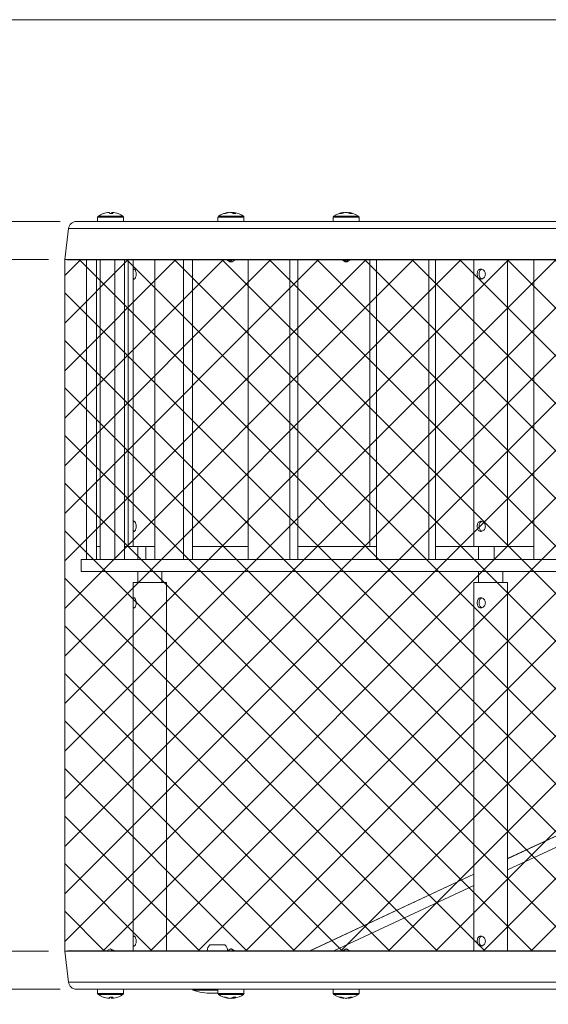
# Model space of a CAD drawing. Units: inches. Extents: x 0.1 to 22.1, y 0.1 to 17.1.
# Drawn here: x 3.9 to 5.5, y 4 to 7 of the extents above; entities that cross this region are included whole.
import ezdxf

# ---------------------------------------------------------------- set-up
doc = ezdxf.new("R2010")
doc.units = ezdxf.units.IN
doc.header["$MEASUREMENT"] = 0
doc.layers.add('7', color=7, linetype='Continuous', lineweight=15)
doc.styles.add('SLDTEXTSTYLE0', font='TXT', dxfattribs={"width": 0.75})
doc.dimstyles.new('SLDDIMSTYLE0', dxfattribs={"dimtxt": 0.12, "dimasz": 0.12, "dimexe": 0, "dimexo": 0.0625, "dimgap": 0.03, "dimtad": 0, "dimtih": 1, "dimtoh": 1, "dimlfac": 4, "dimrnd": 1e-09, "dimzin": 12, "dimdsep": 46, "dimlunit": 5, "dimtxsty": 'SLDTEXTSTYLE0', "dimsah": 1, "dimcen": 0.09, "dimadec": 0, "dimazin": 3, "dimtfac": 1, "dimtofl": 0, "dimtmove": 0, "dimatfit": 3, "dimfxl": 0, "dimfrac": 2, "dimtolj": 1, "dimtzin": 12, "dimarcsym": 0})

# ---------------------------------------------------------------- blocks, each defined once
blk = doc.blocks.new('_D')
at = {"layer": '7', "color": 7}
for p, q in [((3.9543, 6.2635), (3.1293, 6.2635)), ((3.2543, 6.2635), (3.2543, 5.2948)), ((3.4032, 5.2704), (3.3789, 5.2704)), ((3.3789, 5.2704), (3.3789, 5.0799)), ((3.7302, 5.2704), (3.7545, 5.2704)), ((3.7545, 5.2704), (3.7545, 5.0799)), ((3.3789, 5.0799), (3.4032, 5.0799)), ((3.7545, 5.0799), (3.7302, 5.0799)), ((3.2543, 4.1219), (3.2543, 5.0555)), ((3.9543, 4.1219), (3.1293, 4.1219))]:
    blk.add_line(p, q, dxfattribs=at)
for points in [[(3.2543, 6.2635), (3.2343, 6.1435), (3.2743, 6.1435)], [(3.2543, 4.1219), (3.2743, 4.2419), (3.2343, 4.2419)]]:
    blk.add_solid(points, dxfattribs=at)
at = {"layer": '7', "color": 7, "char_height": 0.12, "attachment_point": 1, "style": 'SLDTEXTSTYLE0'}
for s, insert in [('8-9/16"', (2.7357, 5.2346, 0.001)), ('218', (3.4337, 5.2346, 0.001))]:
    blk.add_mtext(s, dxfattribs=dict(at, insert=insert))
blk = doc.blocks.new('_D_1')
at = {"layer": '7'}
for p, q in [((3.9905, 6.3813), (2.0043, 6.3813)), ((2.1293, 6.3813), (2.1293, 5.2703)), ((2.1669, 5.2561), (2.1669, 5.0942)), ((2.1669, 5.2561), (2.1913, 5.2561)), ((2.5302, 5.2561), (2.5059, 5.2561)), ((2.5302, 5.2561), (2.5302, 5.0942)), ((2.1669, 5.0942), (2.1913, 5.0942)), ((2.5302, 5.0942), (2.5059, 5.0942)), ((2.1293, 4.004), (2.1293, 5.0799)), ((3.9905, 4.004), (2.0043, 4.004))]:
    blk.add_line(p, q, dxfattribs=at)
for points in [[(2.1293, 6.3813), (2.1093, 6.2613), (2.1493, 6.2613)], [(2.1293, 4.004), (2.1493, 4.124), (2.1093, 4.124)]]:
    blk.add_solid(points, dxfattribs=at)
at = {"layer": '7', "char_height": 0.12, "attachment_point": 1, "style": 'SLDTEXTSTYLE0'}
for s, insert in [('9-1/2"', (1.6797, 5.2346)), ('242', (2.2156, 5.2346))]:
    blk.add_mtext(s, dxfattribs=dict(at, insert=insert))
blk = doc.blocks.new('_D_2')
at = {"layer": '7', "color": 7}
for p, q in [((6.8101, 7.0063), (1.1505, 7.0063)), ((1.2755, 7.0063), (1.2755, 4.4455)), ((1.4688, 4.4211), (1.4444, 4.4211)), ((1.4444, 4.4211), (1.4444, 4.2306)), ((1.7957, 4.4211), (1.8201, 4.4211)), ((1.8201, 4.4211), (1.8201, 4.2306)), ((1.4444, 4.2306), (1.4688, 4.2306)), ((1.8201, 4.2306), (1.7957, 4.2306)), ((1.2755, 1.9931), (1.2755, 4.2063)), ((4.9819, 1.9931), (1.1505, 1.9931))]:
    blk.add_line(p, q, dxfattribs=at)
for points in [[(1.2755, 7.0063), (1.2555, 6.8863), (1.2955, 6.8863)], [(1.2755, 1.9931), (1.2955, 2.1131), (1.2555, 2.1131)]]:
    blk.add_solid(points, dxfattribs=at)
at = {"layer": '7', "color": 7, "char_height": 0.12, "attachment_point": 1, "style": 'SLDTEXTSTYLE0'}
for s, insert in [('20-1/16"', (0.7126, 4.3853, -4.8911)), ('509', (1.4993, 4.3853, -4.8911))]:
    blk.add_mtext(s, dxfattribs=dict(at, insert=insert))

msp = doc.modelspace()

# ---------------------------------------------------------------- hatches: boundary and pattern name
at = {"layer": '7'}
h = msp.add_hatch(dxfattribs=at)
h.set_pattern_fill('ANSI37', color=256, scale=0.83333, style=0)
h.paths.add_polyline_path([(10.0596, 6.2635), (4.0043, 6.2635), (4.0043, 4.1219), (10.0596, 4.1219)], flags=0)

# ---------------------------------------------------------------- linework, layer by layer
at = {"color": 7, "linetype": 'Continuous', "lineweight": 15}
for p, q in [((4.141, 6.4097), (4.141, 6.4097)), ((4.141, 6.4097), (4.141, 6.4096)), ((4.1421, 6.4097), (4.1421, 6.4096)), ((4.1509, 6.406), (4.1512, 6.4097)), ((4.1521, 6.4097), (4.1518, 6.406)), ((4.1522, 6.4097), (4.1522, 6.4097)), ((4.5124, 6.4097), (4.5124, 6.4097)), ((4.5124, 6.4097), (4.5125, 6.409)), ((4.5176, 6.4097), (4.5176, 6.4097)), ((4.5213, 6.4087), (4.5213, 6.4097)), ((4.5263, 6.4097), (4.5259, 6.4062)), ((4.5264, 6.4097), (4.5264, 6.4097)), ((4.8687, 6.4097), (4.8689, 6.4084)), ((4.8756, 6.4097), (4.8756, 6.4097)), ((4.8763, 6.4096), (4.8763, 6.4097)), ((4.8831, 6.4097), (4.8829, 6.4079)), ((7.0319, 6.3813), (4.0405, 6.3813)), ((4.1063, 6.3944), (4.1063, 6.3813)), ((4.1868, 6.3813), (4.1868, 6.3944)), ((4.4791, 6.3944), (4.4791, 6.3813)), ((4.5596, 6.3813), (4.5596, 6.3944)), ((4.8356, 6.3944), (4.8356, 6.3813)), ((4.9161, 6.3813), (4.9161, 6.3944)), ((4.0161, 6.3597), (4.0043, 6.2635)), ((4.0043, 6.2635), (4.0132, 6.2624)), ((7.0319, 6.2635), (4.0043, 6.2635)), ((7.0319, 6.2624), (4.0132, 6.2624)), ((4.0716, 5.3349), (4.0716, 6.2624)), ((4.1029, 5.3349), (4.1029, 6.2624)), ((4.1136, 5.3349), (4.1136, 6.2624)), ((4.1591, 5.3349), (4.1591, 6.2624)), ((4.1896, 5.3349), (4.1896, 6.2624)), ((4.2162, 6.2624), (4.2162, 5.3749)), ((4.2831, 5.3349), (4.2831, 6.2624)), ((4.372, 5.3349), (4.372, 6.2624)), ((4.4006, 5.3349), (4.4006, 6.2624)), ((4.5084, 6.2624), (4.5183, 6.2569)), ((4.5166, 6.2624), (4.5183, 6.2569)), ((4.5727, 5.3349), (4.5727, 6.2624)), ((4.7013, 5.3349), (4.7013, 6.2624)), ((4.7266, 5.3349), (4.7266, 6.2624)), ((4.8664, 6.2624), (4.875, 6.2569)), ((4.8735, 6.2624), (4.875, 6.2569)), ((4.9496, 5.3749), (4.9496, 6.2624)), ((4.9698, 5.3349), (4.9698, 6.2624)), ((5.1324, 5.3349), (5.1324, 6.2624)), ((5.1533, 5.3349), (5.1533, 6.2624)), ((5.2719, 6.2624), (5.2719, 5.3749)), ((5.3754, 5.3749), (5.3754, 6.2624)), ((5.4571, 5.3349), (5.4571, 6.2624)), ((4.1136, 5.3749), (4.1032, 5.3749)), ((4.2162, 5.3749), (4.1896, 5.3749)), ((4.2187, 5.3749), (4.2162, 5.3749)), ((4.261, 5.3749), (4.2187, 5.3749)), ((4.2304, 5.3749), (4.2304, 5.3349)), ((4.2556, 5.3349), (4.2556, 5.3749)), ((4.2831, 5.3749), (4.261, 5.3749)), ((4.5727, 5.3749), (4.4006, 5.3749)), ((4.9698, 5.3749), (4.7266, 5.3749)), ((5.2719, 5.3749), (5.1533, 5.3749)), ((5.2933, 5.3749), (5.2719, 5.3749)), ((5.2862, 5.3749), (5.2862, 5.3349)), ((5.3482, 5.3749), (5.2933, 5.3749)), ((5.3345, 5.3349), (5.3345, 5.3749)), ((5.4571, 5.3749), (5.3482, 5.3749)), ((4.0554, 5.3349), (4.0554, 5.2974)), ((6.9918, 5.3349), (4.0554, 5.3349)), ((4.0554, 5.2974), (7.0319, 5.2974)), ((4.2304, 5.2974), (4.2304, 5.263)), ((4.3054, 5.263), (4.3054, 5.2974)), ((5.2862, 5.2974), (5.2862, 5.263)), ((5.3612, 5.263), (5.3612, 5.2974)), ((4.2162, 5.263), (4.2162, 4.123)), ((4.2187, 5.263), (4.2162, 5.263)), ((4.3197, 5.263), (4.2187, 5.263)), ((4.3197, 4.123), (4.3197, 5.263)), ((5.2719, 5.263), (5.2719, 4.123)), ((5.2933, 5.263), (5.2719, 5.263)), ((5.3754, 5.263), (5.2933, 5.263)), ((5.3754, 4.123), (5.3754, 5.263)), ((5.3754, 4.4079), (6.7222, 5.0359)), ((5.3754, 4.4082), (6.7215, 5.0359)), ((5.3754, 4.3734), (6.7354, 5.0076)), ((4.7637, 4.123), (5.2719, 4.36)), ((4.7644, 4.123), (5.2719, 4.3597)), ((4.8383, 4.123), (5.2719, 4.3252)), ((4.0132, 4.123), (4.0043, 4.1219)), ((4.0043, 4.1219), (4.0161, 4.0256)), ((4.0043, 4.1219), (10.0596, 4.1219)), ((4.0132, 4.123), (10.0507, 4.123)), ((4.1455, 4.1285), (4.1339, 4.123)), ((4.134, 4.123), (4.1455, 4.1285)), ((4.1466, 4.129), (4.1455, 4.1285)), ((4.1478, 4.1284), (4.1466, 4.129)), ((4.1593, 4.123), (4.1478, 4.1284)), ((4.1592, 4.123), (4.1478, 4.1284)), ((4.4538, 4.1415), (4.5007, 4.1415)), ((4.5083, 4.123), (4.5185, 4.1285)), ((4.5181, 4.1284), (4.5087, 4.1239)), ((4.5194, 4.129), (4.5181, 4.1284)), ((4.5208, 4.1283), (4.5194, 4.129)), ((4.5321, 4.123), (4.5208, 4.1283)), ((4.5304, 4.123), (4.5216, 4.1278)), ((4.8744, 4.1283), (4.8632, 4.123)), ((4.8664, 4.123), (4.8751, 4.1285)), ((4.8759, 4.129), (4.8744, 4.1283)), ((4.8776, 4.1282), (4.8759, 4.129)), ((4.8886, 4.123), (4.8776, 4.1282)), ((4.0405, 4.004), (10.0234, 4.004)), ((4.1063, 4.004), (4.1063, 3.9909)), ((4.1868, 3.9909), (4.1868, 4.004)), ((4.401, 4.004), (4.401, 4.001)), ((4.401, 4.001), (4.4791, 4.001)), ((4.4791, 4.004), (4.4791, 3.9909)), ((4.5596, 3.9909), (4.5596, 4.004)), ((4.8356, 4.004), (4.8356, 3.9909)), ((4.9161, 3.9909), (4.9161, 4.004)), ((4.1409, 3.9757), (4.1409, 3.9757)), ((4.1411, 3.9757), (4.1411, 3.9757)), ((4.1421, 3.9758), (4.1421, 3.9757)), ((4.1512, 3.9757), (4.1509, 3.9793)), ((4.1518, 3.9794), (4.1521, 3.9757)), ((4.1522, 3.9757), (4.1522, 3.9757)), ((4.4606, 3.9913), (4.4791, 3.9913)), ((4.5124, 3.9757), (4.5124, 3.9757)), ((4.5125, 3.9763), (4.5125, 3.9757)), ((4.5176, 3.9757), (4.5176, 3.9757)), ((4.5213, 3.9757), (4.5213, 3.9767)), ((4.5259, 3.9792), (4.5263, 3.9757)), ((4.5264, 3.9757), (4.5264, 3.9757)), ((4.8689, 3.9769), (4.8687, 3.9757)), ((4.8756, 3.9757), (4.8756, 3.9757)), ((4.8764, 3.9757), (4.8764, 3.9758)), ((4.8828, 3.9775), (4.8831, 3.9757))]:
    msp.add_line(p, q, dxfattribs=at)
at = {"color": 8, "linetype": 'Continuous', "lineweight": 15}
for p, q in [((4.1063, 6.3944), (4.1868, 6.3944)), ((4.1079, 6.3974), (4.1853, 6.3974)), ((4.4791, 6.3944), (4.4844, 6.3944)), ((4.4807, 6.3974), (4.4857, 6.3974)), ((4.4844, 6.3944), (4.5596, 6.3944)), ((4.4857, 6.3974), (4.5581, 6.3974)), ((4.8356, 6.3944), (4.8458, 6.3944)), ((4.8372, 6.3974), (4.8469, 6.3974)), ((4.8458, 6.3944), (4.9161, 6.3944)), ((4.8469, 6.3974), (4.9146, 6.3974)), ((7.0319, 6.3597), (4.0161, 6.3597)), ((4.2007, 5.3749), (4.2007, 6.2624)), ((4.0161, 4.0256), (10.0478, 4.0256)), ((4.1868, 3.9909), (4.1063, 3.9909)), ((4.1853, 3.9879), (4.1079, 3.9879)), ((4.5596, 3.9909), (4.4791, 3.9909)), ((4.5581, 3.9879), (4.4807, 3.9879)), ((4.9161, 3.9909), (4.8356, 3.9909)), ((4.9146, 3.9879), (4.8372, 3.9879))]:
    msp.add_line(p, q, dxfattribs=at)
at = {"color": 7, "linetype": 'Continuous', "lineweight": 15, "flags": 128}
for points in [[(4.5094, 6.4093), (4.5105, 6.4095), (4.5124, 6.4097)], [(4.5195, 6.4093), (4.5187, 6.4095), (4.5176, 6.4097)], [(4.5193, 6.4093), (4.52, 6.4095), (4.5212, 6.4097)], [(4.5213, 6.4097), (4.5202, 6.4095), (4.5194, 6.4093)], [(4.5263, 6.4097), (4.5282, 6.4095), (4.5296, 6.4093)], [(4.5294, 6.4093), (4.5283, 6.4095), (4.5264, 6.4097)], [(4.5124, 3.9757), (4.5105, 3.9759), (4.5095, 3.976)], [(4.5176, 3.9757), (4.5188, 3.9759), (4.5194, 3.976)], [(4.5211, 3.9757), (4.52, 3.9759), (4.5194, 3.976)], [(4.5195, 3.976), (4.5202, 3.9759), (4.5213, 3.9757)], [(4.5297, 3.9761), (4.5282, 3.9759), (4.5263, 3.9757)], [(4.5264, 3.9757), (4.5283, 3.9759), (4.5293, 3.976)]]:
    msp.add_lwpolyline(points, dxfattribs=at)
at = {"color": 7, "linetype": 'Continuous', "lineweight": 15}
for centre, radius, start, end in [((4.1466, 6.3445), 0.0656, 110.2615, 126.1668), ((4.146, 6.3452), 0.0646, 94.4562, 110.1849), ((4.1461, 6.345), 0.0649, 94.4491, 110.1434), ((4.1241, 6.4049), 0.00112, 61.5985, 101.6085), ((4.1471, 6.3443), 0.0656, 94.4599, 110.0445), ((4.1353, 6.4037), 0.00903, 14.3523, 41.7686), ((4.1362, 6.4035), 0.00859, 16.4022, 46.2077), ((4.1488, 6.3271), 0.079, 86.564, 93.436), ((4.1444, 6.3266), 0.0794, 88.427, 90.3127), ((4.157, 6.4035), 0.00858, 133.7876, 163.6089), ((4.1579, 6.4037), 0.00903, 138.2353, 165.6507), ((4.1461, 6.4054), 0.00741, 3.9678, 35.3393), ((4.1471, 6.345), 0.0649, 69.857, 85.5509), ((4.1472, 6.3452), 0.0646, 69.8151, 85.5438), ((4.1691, 6.4056), 0.00045, 42.7762, 97.3133), ((4.1466, 6.3445), 0.0656, 53.8332, 69.7385), ((4.5194, 6.3445), 0.0656, 98.9922, 126.1668), ((4.5169, 6.3604), 0.0495, 95.125, 113.1214), ((4.4998, 6.3867), 0.0194, 83.0603, 96.9397), ((4.5222, 6.3574), 0.0526, 95.1913, 112.4723), ((4.5138, 6.3887), 0.0213, 53.9006, 80.0498), ((4.5168, 6.3587), 0.0512, 79.3356, 84.9156), ((4.5232, 6.3919), 0.0181, 50.9431, 80.1541), ((4.5305, 6.3457), 0.0604, 86.0695, 93.9305), ((4.5194, 6.3445), 0.0656, 53.8332, 81.0078), ((4.8759, 6.3445), 0.0656, 96.7142, 126.1668), ((4.8726, 6.3727), 0.0372, 96.0451, 116.7489), ((4.859, 6.371), 0.0351, 84.8417, 95.1583), ((4.8798, 6.3691), 0.0408, 96.148, 115.609), ((4.8713, 6.3765), 0.0335, 61.6006, 82.9409), ((4.8722, 6.3716), 0.0383, 73.707, 83.9515), ((4.8723, 6.3708), 0.0391, 74.2125, 84.0687), ((4.8795, 6.3801), 0.0298, 60.0143, 83.0654), ((4.8759, 6.3445), 0.0656, 53.8332, 83.2858), ((4.8908, 6.3614), 0.0447, 85.4314, 94.5686), ((4.0405, 6.3567), 0.0246, 90, 173), ((4.1101, 6.3944), 0.00375, 126.1668, 180), ((4.1831, 6.3944), 0.00375, 0, 53.8332), ((4.4829, 6.3944), 0.00375, 126.1668, 180), ((4.5559, 6.3944), 0.00375, 0, 53.8332), ((4.8394, 6.3944), 0.00375, 126.1668, 180), ((4.9124, 6.3944), 0.00375, 0, 53.8332), ((4.4694, 4.1238), 0.0236, 131.4434, 182.0124), ((4.4851, 4.1238), 0.0236, 358.4421, 48.5566), ((4.0405, 4.0286), 0.0246, 187, 270), ((4.4606, 4.1788), 0.1875, 251.4797, 270), ((4.1101, 3.9909), 0.00375, 180, 233.8332), ((4.1466, 4.0409), 0.0656, 233.8332, 249.7481), ((4.1461, 4.0405), 0.065, 249.8687, 265.5551), ((4.1459, 4.04), 0.0645, 249.7957, 265.5416), ((4.1241, 3.9803), 0.00103, 258.9299, 299.7166), ((4.1471, 4.0411), 0.0656, 249.9612, 265.5447), ((4.1349, 3.9816), 0.00928, 320.0755, 346.4158), ((4.1364, 3.9819), 0.00848, 312.2103, 342.8009), ((4.1486, 4.0584), 0.0791, 266.565, 273.435), ((4.1445, 4.0581), 0.0788, 269.7583, 271.7192), ((4.1567, 3.9819), 0.00849, 197.1998, 227.7826), ((4.1583, 3.9816), 0.00928, 193.5812, 219.9205), ((4.1457, 3.9799), 0.00769, 326.8562, 356.8104), ((4.1471, 4.0405), 0.065, 274.4451, 290.1314), ((4.1472, 4.04), 0.0645, 274.4579, 290.2044), ((4.1691, 3.9797), 0.000392, 263.8672, 320.7067), ((4.1466, 4.0409), 0.0656, 290.2519, 306.1668), ((4.1831, 3.9909), 0.00375, 306.1668, 0), ((4.4829, 3.9909), 0.00375, 180, 233.8332), ((4.5194, 4.0409), 0.0656, 233.8332, 260.9086), ((4.4997, 3.9983), 0.019, 262.9803, 277.0197), ((4.5169, 4.0252), 0.0498, 246.9567, 264.8962), ((4.5222, 4.0283), 0.0529, 247.5939, 264.8308), ((4.5137, 3.9963), 0.021, 280.0784, 306.4154), ((4.5168, 4.0268), 0.0514, 275.0613, 280.6171), ((4.5304, 4.0401), 0.0608, 266.0818, 273.9182), ((4.5232, 3.9932), 0.0178, 279.9763, 309.4366), ((4.5194, 4.0409), 0.0656, 279.0914, 306.1668), ((4.5559, 3.9909), 0.00375, 306.1668, 0), ((4.8394, 3.9909), 0.00375, 180, 233.8332), ((4.8759, 4.0409), 0.0656, 233.8332, 263.2381), ((4.8589, 4.0139), 0.0346, 264.8028, 275.1972), ((4.8726, 4.013), 0.0376, 243.3892, 263.9937), ((4.8798, 4.0166), 0.0412, 244.5102, 263.8919), ((4.8713, 4.0085), 0.0331, 277.1144, 298.5743), ((4.8723, 4.0149), 0.0395, 275.8982, 285.5859), ((4.8795, 4.0049), 0.0294, 276.9892, 300.189), ((4.8759, 4.0409), 0.0656, 276.7619, 306.1668), ((4.8907, 4.0245), 0.0452, 265.455, 274.545), ((4.9124, 3.9909), 0.00375, 306.1668, 0)]:
    msp.add_arc(centre, radius, start, end, dxfattribs=at)
for points, knots in [([(4.5067, 6.2624), (4.5109, 6.2594), (4.5194, 6.2533), (4.5278, 6.2594), (4.5321, 6.2624)], [0, 0, 0, 0, 0.500005, 1, 1, 1, 1]), ([(4.5183, 6.2569), (4.5184, 6.257), (4.5191, 6.2572), (4.5203, 6.2594), (4.5217, 6.2611), (4.5226, 6.2624)], [0, 0, 0, 0, 0.05975, 0.319088, 1, 1, 1, 1]), ([(4.875, 6.2569), (4.8751, 6.257), (4.876, 6.2572), (4.8781, 6.2594), (4.8801, 6.2611), (4.8816, 6.2624)], [0, 0, 0, 0, 0.059754, 0.31909, 1, 1, 1, 1]), ([(4.2258, 6.2186), (4.2257, 6.2169), (4.2255, 6.2135), (4.224, 6.2089), (4.2221, 6.2053), (4.22, 6.2032), (4.2182, 6.2028), (4.217, 6.2041), (4.2164, 6.2069), (4.2162, 6.2111), (4.2162, 6.2162), (4.2162, 6.2215), (4.2162, 6.2263), (4.2164, 6.2304), (4.2171, 6.2333), (4.2183, 6.2345), (4.2201, 6.234), (4.2221, 6.2318), (4.2241, 6.2282), (4.2256, 6.2236), (4.2257, 6.2202), (4.2258, 6.2186)], [0, 0, 0, 0, 0.0520057, 0.1039505, 0.1574097, 0.2119664, 0.264931, 0.316201, 0.3680889, 0.4220022, 0.4764183, 0.5287758, 0.5797686, 0.6321593, 0.6865443, 0.740493, 0.7923407, 0.843638, 0.8966017, 0.9511445, 1, 1, 1, 1]), ([(5.3073, 6.2186), (5.3072, 6.2169), (5.3068, 6.2135), (5.3043, 6.2089), (5.3007, 6.2053), (5.2964, 6.2032), (5.2921, 6.2028), (5.2882, 6.2041), (5.2852, 6.2069), (5.283, 6.2111), (5.282, 6.2162), (5.282, 6.2215), (5.2831, 6.2263), (5.2852, 6.2304), (5.2884, 6.2333), (5.2924, 6.2345), (5.2967, 6.234), (5.3009, 6.2318), (5.3044, 6.2282), (5.3069, 6.2236), (5.3072, 6.2202), (5.3073, 6.2186)], [0, 0, 0, 0, 0.052006, 0.10395, 0.157409, 0.211966, 0.264931, 0.316201, 0.368089, 0.422003, 0.476419, 0.528776, 0.57977, 0.63216, 0.686545, 0.740493, 0.792341, 0.843637, 0.896602, 0.951145, 1, 1, 1, 1]), ([(5.2964, 6.2337), (5.2957, 6.2335), (5.2937, 6.233), (5.2912, 6.2305), (5.2891, 6.2265), (5.288, 6.2214), (5.288, 6.2162), (5.2889, 6.2113), (5.2908, 6.2073), (5.2933, 6.2044), (5.2954, 6.2038), (5.2962, 6.2036)], [0, 0, 0, 0, 0.070319, 0.188455, 0.313368, 0.440854, 0.561393, 0.676447, 0.795808, 0.922511, 1, 1, 1, 1]), ([(4.2258, 5.4374), (4.2257, 5.4357), (4.2255, 5.4322), (4.224, 5.4276), (4.2221, 5.4241), (4.22, 5.4219), (4.2182, 5.4215), (4.217, 5.4228), (4.2164, 5.4257), (4.2162, 5.4299), (4.2162, 5.4349), (4.2162, 5.4402), (4.2162, 5.4451), (4.2164, 5.4492), (4.2171, 5.452), (4.2183, 5.4533), (4.2201, 5.4527), (4.2221, 5.4505), (4.2241, 5.447), (4.2256, 5.4424), (4.2257, 5.439), (4.2258, 5.4374)], [0, 0, 0, 0, 0.0520058, 0.1039505, 0.1574098, 0.2119664, 0.264931, 0.316201, 0.368089, 0.4220023, 0.4764184, 0.5287729, 0.5797685, 0.6321592, 0.6865442, 0.740493, 0.7923407, 0.8436379, 0.8966017, 0.9511445, 1, 1, 1, 1]), ([(5.3073, 5.4374), (5.3072, 5.4357), (5.3068, 5.4322), (5.3043, 5.4276), (5.3007, 5.4241), (5.2964, 5.4219), (5.2921, 5.4215), (5.2882, 5.4228), (5.2852, 5.4257), (5.283, 5.4299), (5.282, 5.4349), (5.282, 5.4402), (5.2831, 5.4451), (5.2852, 5.4492), (5.2884, 5.452), (5.2924, 5.4533), (5.2967, 5.4527), (5.3009, 5.4505), (5.3044, 5.447), (5.3069, 5.4424), (5.3072, 5.439), (5.3073, 5.4374)], [0, 0, 0, 0, 0.052006, 0.10395, 0.157409, 0.211966, 0.264931, 0.316201, 0.368089, 0.422003, 0.476419, 0.528773, 0.579769, 0.63216, 0.686544, 0.740493, 0.792341, 0.843637, 0.896602, 0.951145, 1, 1, 1, 1]), ([(5.2964, 5.4525), (5.2957, 5.4523), (5.2937, 5.4518), (5.2912, 5.4492), (5.2891, 5.4452), (5.288, 5.4402), (5.288, 5.4349), (5.2889, 5.4301), (5.2908, 5.426), (5.2933, 5.4232), (5.2954, 5.4226), (5.2962, 5.4224)], [0, 0, 0, 0, 0.070319, 0.188455, 0.313368, 0.440854, 0.561393, 0.676447, 0.795808, 0.922511, 1, 1, 1, 1]), ([(4.2258, 5.2005), (4.2257, 5.1988), (4.2255, 5.1954), (4.224, 5.1908), (4.2221, 5.1872), (4.22, 5.185), (4.2182, 5.1846), (4.217, 5.186), (4.2164, 5.1888), (4.2162, 5.193), (4.2162, 5.1981), (4.2162, 5.2033), (4.2162, 5.2082), (4.2164, 5.2123), (4.2171, 5.2152), (4.2183, 5.2164), (4.2201, 5.2158), (4.2221, 5.2137), (4.2241, 5.2101), (4.2256, 5.2055), (4.2257, 5.2021), (4.2258, 5.2005)], [0, 0, 0, 0, 0.052006, 0.103951, 0.15741, 0.211967, 0.264931, 0.316201, 0.368091, 0.422002, 0.476418, 0.528775, 0.579768, 0.632159, 0.686544, 0.740493, 0.792341, 0.843638, 0.896602, 0.951145, 1, 1, 1, 1]), ([(5.3073, 5.2005), (5.3072, 5.1988), (5.3068, 5.1954), (5.3043, 5.1908), (5.3007, 5.1872), (5.2964, 5.185), (5.2921, 5.1846), (5.2882, 5.186), (5.2852, 5.1888), (5.283, 5.193), (5.282, 5.1981), (5.282, 5.2033), (5.2831, 5.2082), (5.2852, 5.2123), (5.2884, 5.2152), (5.2924, 5.2164), (5.2967, 5.2158), (5.3009, 5.2137), (5.3044, 5.2101), (5.3069, 5.2055), (5.3072, 5.2021), (5.3073, 5.2005)], [0, 0, 0, 0, 0.052006, 0.10395, 0.15741, 0.211966, 0.264931, 0.316201, 0.368091, 0.422002, 0.476418, 0.528776, 0.579769, 0.63216, 0.686544, 0.740493, 0.792341, 0.843637, 0.896602, 0.951145, 1, 1, 1, 1]), ([(5.2962, 5.2155), (5.2955, 5.2153), (5.2936, 5.2148), (5.2912, 5.2123), (5.2891, 5.2084), (5.288, 5.2033), (5.288, 5.1981), (5.2889, 5.1932), (5.2908, 5.1891), (5.2933, 5.1863), (5.2954, 5.1857), (5.2962, 5.1855)], [0, 0, 0, 0, 0.06175, 0.180971, 0.307041, 0.435703, 0.557353, 0.673468, 0.79393, 0.921797, 1, 1, 1, 1]), ([(4.2258, 4.153), (4.2257, 4.1513), (4.2255, 4.1479), (4.224, 4.1433), (4.2221, 4.1397), (4.22, 4.1375), (4.2182, 4.1371), (4.217, 4.1385), (4.2164, 4.1413), (4.2162, 4.1455), (4.2162, 4.1506), (4.2162, 4.1558), (4.2162, 4.1607), (4.2164, 4.1648), (4.2171, 4.1677), (4.2183, 4.1689), (4.2201, 4.1683), (4.2221, 4.1662), (4.2241, 4.1626), (4.2256, 4.158), (4.2257, 4.1546), (4.2258, 4.153)], [0, 0, 0, 0, 0.052004, 0.10395, 0.157409, 0.211965, 0.26493, 0.3162, 0.368089, 0.422001, 0.476417, 0.528775, 0.579768, 0.632158, 0.686543, 0.740492, 0.79234, 0.843637, 0.8966, 0.951145, 1, 1, 1, 1]), ([(5.3073, 4.153), (5.3072, 4.1513), (5.3068, 4.1479), (5.3043, 4.1433), (5.3007, 4.1397), (5.2964, 4.1375), (5.2921, 4.1371), (5.2882, 4.1385), (5.2852, 4.1413), (5.283, 4.1455), (5.282, 4.1506), (5.282, 4.1558), (5.2831, 4.1607), (5.2852, 4.1648), (5.2884, 4.1677), (5.2924, 4.1689), (5.2967, 4.1683), (5.3009, 4.1662), (5.3044, 4.1626), (5.3069, 4.158), (5.3072, 4.1546), (5.3073, 4.153)], [0, 0, 0, 0, 0.052004, 0.10395, 0.157408, 0.211965, 0.26493, 0.3162, 0.368089, 0.422002, 0.476418, 0.528775, 0.579769, 0.632159, 0.686544, 0.740492, 0.79234, 0.843636, 0.8966, 0.951145, 1, 1, 1, 1]), ([(5.2962, 4.168), (5.2955, 4.1678), (5.2936, 4.1673), (5.2912, 4.1648), (5.2891, 4.1609), (5.288, 4.1558), (5.288, 4.1506), (5.2889, 4.1457), (5.2908, 4.1416), (5.2933, 4.1388), (5.2954, 4.1382), (5.2962, 4.138)], [0, 0, 0, 0, 0.061749, 0.180974, 0.307041, 0.435702, 0.557349, 0.673466, 0.793928, 0.921797, 1, 1, 1, 1]), ([(4.1478, 4.1284), (4.1478, 4.1284), (4.148, 4.1282), (4.1492, 4.126), (4.1502, 4.1242), (4.1509, 4.123)], [0, 0, 0, 0, 0.059756, 0.319091, 1, 1, 1, 1]), ([(4.5185, 4.1285), (4.5183, 4.1285), (4.518, 4.1284), (4.5177, 4.1281), (4.5175, 4.128)], [0, 0, 0, 0, 0.389351, 1, 1, 1, 1]), ([(4.5208, 4.1283), (4.5208, 4.1283), (4.5215, 4.1281), (4.524, 4.1259), (4.5264, 4.1242), (4.5281, 4.123)], [0, 0, 0, 0, 0.007671, 0.281376, 1, 1, 1, 1]), ([(4.8751, 4.1285), (4.8749, 4.1285), (4.8741, 4.1283), (4.8708, 4.1261), (4.8678, 4.1243), (4.8655, 4.123)], [0, 0, 0, 0, 0.051558, 0.275382, 1, 1, 1, 1]), ([(4.8776, 4.1282), (4.8784, 4.1278), (4.8813, 4.1262), (4.8842, 4.1243), (4.8864, 4.123)], [0, 0, 0, 0, 0.25342, 1, 1, 1, 1])]:
    msp.add_open_spline(points, degree=3, knots=knots, dxfattribs=at)
msp.add_open_spline([(4.8632, 6.2624), (4.8674, 6.2594), (4.8759, 6.2533), (4.8843, 6.2594), (4.8886, 6.2624)], degree=3, dxfattribs=at)
at = {"layer": '7'}
for p, q in [((4.0043, 6.2635), (4.0043, 4.1219)), ((10.0596, 6.2635), (4.0043, 6.2635)), ((10.0596, 4.1219), (4.0043, 4.1219))]:
    msp.add_line(p, q, dxfattribs=at)

# ---------------------------------------------------------------- dimensions: what is measured, and where the dimension line sits
at = {"layer": '7', "color": 7}
for base, p1, p2, picture, middle in [((1.2755, 1.9931), (6.8601, 7.0063), (5.0319, 1.9931), '_D_2', (1.2755, 4.3259)), ((3.2543, 4.1219), (4.0043, 6.2635), (4.0043, 4.1219), '_D', (3.2543, 5.1751))]:
    dim = msp.add_linear_dim(base=base, p1=p1, p2=p2, angle=90, dimstyle='SLDDIMSTYLE0', dxfattribs=at)
    dim.commit()
    dim.dimension.update_dxf_attribs({"geometry": picture, "text_midpoint": middle, "dimtype": 160})
at = {"layer": '7'}
dim = msp.add_linear_dim(base=(2.1293, 4.004), p1=(4.0405, 6.3813), p2=(4.0405, 4.004), angle=90, dimstyle='SLDDIMSTYLE0', dxfattribs=at)
dim.commit()
dim.dimension.update_dxf_attribs({"geometry": '_D_1', "text_midpoint": (2.1293, 5.1751), "dimtype": 160})

doc.saveas('drawing.dxf')
